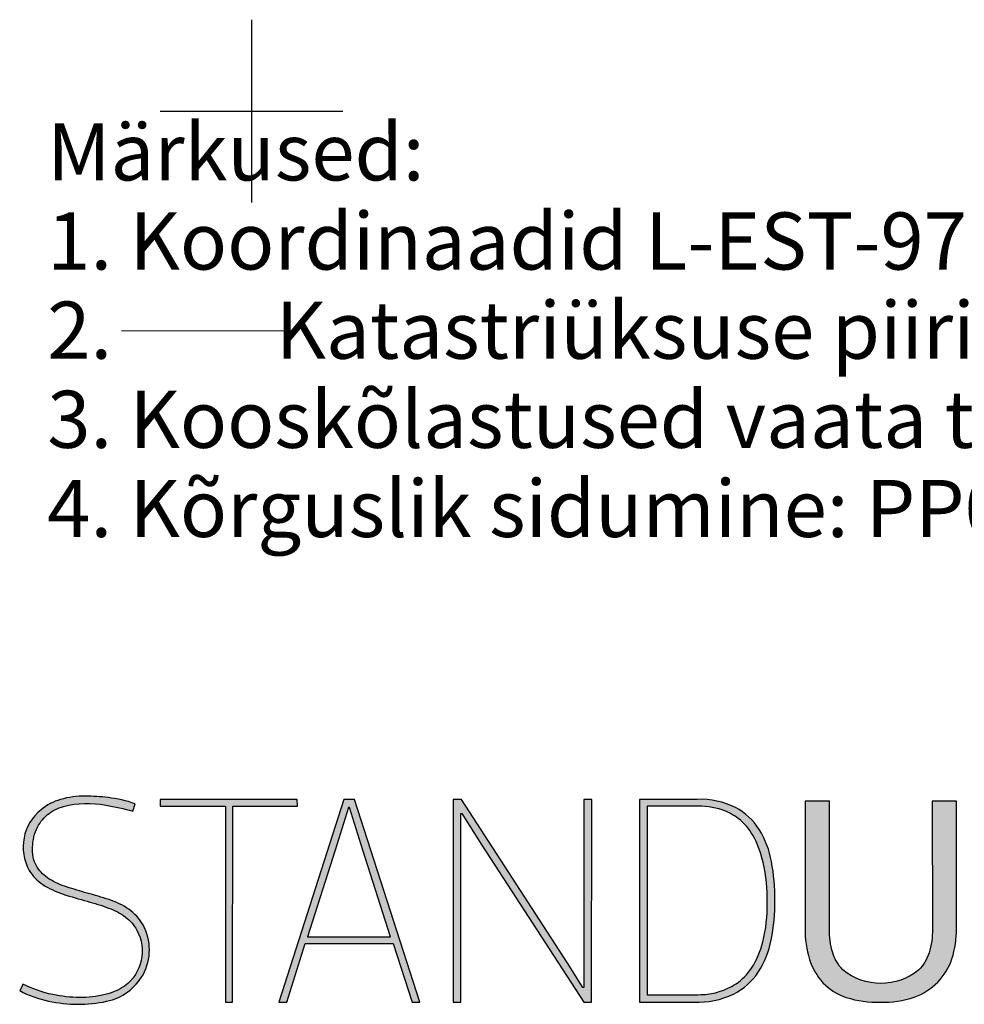
# Model space of a CAD drawing. Units: metres. Extents: x 543425 to 543637, y 6581412 to 6581555.
# Drawn here: x 543545 to 543566, y 6581430 to 6581452 of the extents above; entities that cross this region are included whole.
import ezdxf

# ---------------------------------------------------------------- set-up
doc = ezdxf.new("R2010")
doc.units = ezdxf.units.M
doc.header["$MEASUREMENT"] = 0
for name, color, linetype in [('Layer 1', 7, 'Continuous'), ('PIIR', 7, 'Continuous'), ('vork', 7, 'Continuous')]:
    doc.layers.add(name, color=color, linetype=linetype)
doc.styles.add('GENERATED_STYLE_2', font='arial.ttf')

msp = doc.modelspace()

# ---------------------------------------------------------------- hatches: boundary and pattern name
at = {"layer": 'Layer 1', "linetype": 'Continuous'}
h = msp.add_hatch(color=256, dxfattribs=at)
edge = h.paths.add_edge_path()
edge.add_arc((543546.1810533911, 6581433.792984625), 1.031459028864822, 106.45802755962069, 129.0362575783743, ccw=False)
edge.add_arc((543546.4109936993, 6581432.693901927), 2.15257332235652, 79.2076006237935, 104.03871875721379, ccw=False)
edge.add_arc((543546.0515261857, 6581430.064057523), 4.805232397964313, 73.66152466396812, 80.86917245992339, ccw=False)
edge.add_line((543547.4032917591, 6581434.675238308), (543547.4550388204, 6581434.838069061))
edge.add_arc((543546.5868544924, 6581432.412548736), 2.576216775563402, 70.30581424383746, 83.86088547550402)
edge.add_arc((543546.3100204869, 6581430.434746799), 4.572725958878717, 83.06227151536075, 89.27775661444603)
edge.add_arc((543546.3462722364, 6581433.139651165), 1.867580774219997, 89.34380982329908, 106.3285423579824)
edge.add_arc((543546.1432681243, 6581433.813921906), 1.16344478874475, 106.0700804341121, 129.8615747514907)
edge.add_arc((543546.0484408112, 6581433.889418826), 1.045000483864324, 128.5236181716787, 209.3372223091779)
edge.add_arc((543545.9595774394, 6581433.880854059), 0.9640125631956249, 211.4816605838648, 237.2162247070481)
edge.add_arc((543546.4476811872, 6581434.637223488), 1.864201235053574, 237.1914189744476, 252.1549586209182)
edge.add_arc((543548.2472017044, 6581439.846119061), 7.37486578833317, 251.2481923552145, 255.5450585924725)
edge.add_arc((543544.8511495321, 6581426.99584191), 5.916896587517188, 69.99356565472829, 74.76183979067599, ccw=False)
edge.add_arc((543546.3946622727, 6581431.195281617), 1.44286447463125, 53.807653826470585, 70.53490165300587, ccw=False)
edge.add_arc((543546.7413955046, 6581431.682326254), 0.8450908620273351, 27.512254182291827, 53.280750892562025, ccw=False)
edge.add_arc((543546.6624470402, 6581431.611887244), 0.948006395711653, -53.683303636754374, 29.08407887210791, ccw=False)
edge.add_arc((543546.5031063014, 6581431.910845091), 1.28418515032009, 283.355744644576, 304.1448063978443, ccw=False)
edge.add_arc((543546.2680459701, 6581432.886698013), 2.287946193045736, 269.2462495438676, 283.43799552681287, ccw=False)
edge.add_arc((543546.2530608698, 6581433.542157412), 2.943246413377398, 258.20601849296463, 269.70579712977917, ccw=False)
edge.add_arc((543546.2595404623, 6581433.396523166), 2.80224371864916, 243.30936181136912, 257.46768992192983, ccw=False)
edge.add_line((543545.0008481864, 6581430.892873108), (543544.9649702337, 6581430.820772203))
edge.add_line((543544.9649702337, 6581430.820772203), (543544.929092271, 6581430.748671298))
edge.add_arc((543545.9511063866, 6581432.600055423), 2.114742544547872, 241.100114546556, 259.4104647613965)
edge.add_arc((543546.2124180614, 6581433.457754846), 3.007493945605144, 257.5194946303088, 281.8888696742994)
edge.add_arc((543546.596068812, 6581431.670961801), 1.18001457583713, 281.5336129741414, 330.9395861180685)
edge.add_arc((543546.6406623533, 6581431.642860514), 1.12738905922344, 331.0871250910507, 388.912875114723)
edge.add_arc((543546.6993455644, 6581431.656537062), 1.069533787331684, 29.79148450905206, 54.76739165166657)
edge.add_arc((543546.3679750761, 6581431.139973573), 1.68286022770377, 55.69810229944416, 72.1276217034997)
edge.add_arc((543543.6969355724, 6581422.878770017), 10.36513692958273, 72.09005354707249, 74.85918513815126)
edge.add_arc((543549.6220646634, 6581444.454271925), 12.00930253417257, 252.224434605422, 254.45796327358198, ccw=False)
edge.add_arc((543546.4229934155, 6581434.547183142), 1.598688306606828, 238.0193462865131, 253.0064374443137, ccw=False)
edge.add_arc((543546.0206017547, 6581433.916777999), 0.8508742954634023, 213.447607386194, 238.5200858978704, ccw=False)
edge.add_arc((543545.8857490228, 6581433.804885931), 0.6769501297756858, 177.9877000019797, 211.8363685521632, ccw=False)
edge.add_arc((543546.3089297514, 6581433.854127266), 1.100008322324349, 157.3065653073292, 181.3268121053688, ccw=False)
edge.add_arc((543546.093509737, 6581433.924471183), 0.8743166014532747, 130.0069977802088, 156.113070522212, ccw=False)
for points in [[(543549.5925374326, 6581434.78597702), (543551.0117868339, 6581434.78597702), (543551.0048872257, 6581434.935353536), (543548.0035576702, 6581434.935353536), (543548.0035576702, 6581434.78597702), (543549.4297066797, 6581434.78597702), (543549.4297066797, 6581430.495455677), (543549.5863277852, 6581430.495455677)], [(543557.4546409465, 6581434.934663576), (543557.278700938, 6581434.934663576), (543557.278700938, 6581430.820427222), (543557.2531723877, 6581430.820427222), (543556.9137116657, 6581431.361356502), (543554.5968232409, 6581434.934663576), (543554.4146735851, 6581434.934663576), (543554.4146735851, 6581430.495455677), (543554.5830240246, 6581430.495455677), (543554.5830240246, 6581434.629010933), (543554.603722849, 6581434.629010933), (543555.0473676546, 6581433.932840469), (543557.278700938, 6581430.495455677), (543557.4477413383, 6581430.495455677)]]:
    msp.add_hatch(color=256, dxfattribs=at).paths.add_polyline_path(points)
h = msp.add_hatch(color=256, dxfattribs=at)
h.paths.add_polyline_path([(543552.2585460308, 6581434.935353536), (543552.0246493138, 6581434.935353536), (543550.599190265, 6581430.495455677), (543550.7751302735, 6581430.495455677), (543551.1787573517, 6581431.777402875), (543553.0996082672, 6581431.777402875), (543553.5156546402, 6581430.495455677), (543553.6853850011, 6581430.495455677)])
h.paths.add_polyline_path([(543552.4420756083, 6581433.820031875), (543552.1488422609, 6581434.753893842), (543552.1288333972, 6581434.753893842), (543551.8362900106, 6581433.820031875), (543551.230504413, 6581431.927814334), (543553.0471712451, 6581431.927814334)], flags=16)
h = msp.add_hatch(color=256, dxfattribs=at)
edge = h.paths.add_edge_path()
edge.add_line((543559.7591100765, 6581434.935353536), (543558.4964817807, 6581434.935353536))
edge.add_line((543558.4964817807, 6581434.935353536), (543558.4964817808, 6581430.495455677))
edge.add_line((543558.4964817808, 6581430.495455677), (543559.6880441123, 6581430.495455677))
edge.add_arc((543559.7573576878, 6581432.357503791), 1.863337745289867, 267.8681847612921, 295.1920760682401)
edge.add_arc((543559.9075928376, 6581431.94890041), 1.430154426518744, 296.7137564558384, 326.017893962421)
edge.add_arc((543559.4582030205, 6581432.214663947), 1.951581335648795, 326.9223207095711, 349.494080616116)
edge.add_arc((543556.9838279182, 6581432.708736314), 4.474697847405565, 349.0507961780431, 360.2488229750418)
edge.add_arc((543556.7716314616, 6581432.739486154), 4.686865771910882, 359.8616489950188, 370.2314566363122)
edge.add_arc((543559.4135971807, 6581433.2248843), 2.000710727992819, 9.990895037656012, 31.63842404591771)
edge.add_arc((543559.9213738973, 6581433.503684965), 1.422450837306529, 32.80636449422081, 61.68666466660228)
edge.add_arc((543559.8250068551, 6581433.200809832), 1.735794990183404, 63.62836572220652, 92.1756686839954)
edge = h.paths.add_edge_path(flags=16)
edge.add_line((543558.665522181, 6581434.785632039), (543558.665522181, 6581430.657941449))
edge.add_line((543558.665522181, 6581430.657941449), (543559.6487163457, 6581430.657941449))
edge.add_arc((543559.5930240459, 6581438.387230257), 7.729489446037875, 270.4128295094253, 272.2699535782878)
edge.add_arc((543559.8128816524, 6581432.102887558), 1.44166620295324, 273.4314715686989, 287.3202183966405)
edge.add_arc((543559.7819872593, 6581432.177359854), 1.521976850725728, 287.5958695309918, 302.9204300828329)
edge.add_arc((543559.9696397003, 6581431.870913431), 1.16278855681747, 303.3651483712491, 327.2165292757301)
edge.add_arc((543559.3670815405, 6581432.263581897), 1.881993430601095, 327.0989908701522, 346.2215428579086)
edge.add_arc((543558.0185385202, 6581432.599462255), 3.271730567877461, 346.1333709554119, 361.2874389942696)
edge.add_arc((543557.6012530169, 6581432.750458454), 3.689004032144099, 358.7964305978975, 372.6203254508928)
edge.add_arc((543559.1111405133, 6581433.10036167), 2.139177504414615, 12.31083840772139, 29.47522705019388)
edge.add_arc((543559.946999824, 6581433.575547229), 1.177693419401797, 29.35849616662636, 52.89724535794377)
edge.add_arc((543559.837745876, 6581433.41282894), 1.373421473631214, 53.35711065219012, 70.05480397831185)
edge.add_arc((543559.7698931715, 6581433.009390316), 1.777342026894324, 72.43580767393146, 92.01618681119582)
edge.add_line((543559.7073630152, 6581434.785632039), (543558.665522181, 6581434.785632039))
h = msp.add_hatch(color=256, dxfattribs=at)
edge = h.paths.add_edge_path()
edge.add_line((543565.4333478382, 6581434.893955886), (543564.9000081264, 6581434.893955886))
edge.add_line((543564.9000081264, 6581434.893955886), (543564.9069077345, 6581432.099614576))
edge.add_arc((543563.2319406997, 6581432.067379427), 1.675277192660468, -17.159015817311285, 1.1025351522151823, ccw=False)
edge.add_arc((543563.9349828938, 6581431.855172811), 0.9409329835049787, 315.91950991344424, 342.5576161773122, ccw=False)
edge.add_arc((543563.7795609252, 6581432.226244649), 1.320266922071671, 230.7358877169295, 309.02696121362834, ccw=False)
edge.add_arc((543563.6332425874, 6581431.859157239), 0.9509307354095008, 197.2488562025135, 223.5443956156027, ccw=False)
edge.add_arc((543564.3330420513, 6581432.068065448), 1.681222312368037, 178.9247477439914, 196.9764362777223, ccw=False)
edge.add_line((543562.6521157839, 6581432.099614577), (543562.6521157837, 6581434.893955887))
edge.add_line((543562.6521157837, 6581434.893955887), (543562.1187760718, 6581434.893955887))
edge.add_line((543562.1187760718, 6581434.893955887), (543562.1187760719, 6581432.106169205))
edge.add_arc((543564.2674305605, 6581432.072761616), 2.14891418592536, 179.1092287440004, 197.344908318477)
edge.add_arc((543563.5548006841, 6581431.861604046), 1.405780696874773, 197.7889938684044, 221.9507520995851)
edge.add_arc((543563.3870575853, 6581431.749335201), 1.206316059877917, 223.3110987184623, 252.2612221976675)
edge.add_arc((543563.7184730765, 6581432.817694788), 2.32487679708671, 252.5038961702987, 271.2663263657531)
edge.add_arc((543563.8184531671, 6581432.614451157), 2.121622095218487, 268.6873874833947, 288.9298872391715)
edge.add_arc((543564.0513842216, 6581431.901991506), 1.372172028973695, 289.3807009550675, 315.1504657709447)
edge.add_arc((543564.0333716081, 6581431.880631281), 1.370161039020241, 316.3150156947308, 341.4849591900028)
edge.add_arc((543563.3673676881, 6581432.083191978), 2.066107919515598, 342.0233894047369, 360.6372006407317)
edge.add_line((543565.4333478385, 6581432.106169205), (543565.4333478382, 6581434.893955886))

# ---------------------------------------------------------------- linework, layer by layer
at = {"layer": 'Layer 1', "linetype": 'Continuous', "flags": 128}
for points in [[(543545.5314280615, 6581434.594167912, -0.09883606898503847), (543545.8888277649, 6581434.782182235, -0.1087721472300816), (543546.814065221, 6581434.808400746, -0.03145966884216228), (543547.4032917591, 6581434.675238308), (543547.4550388204, 6581434.838069061, 0.05921421867632387), (543546.8623624783, 6581434.973991342, 0.0271268208458401), (543546.3676605722, 6581435.007109461, 0.0742458523014391), (543545.8212115966, 6581434.931903735, 0.1041844951009953), (543545.39757565, 6581434.706976501, 0.3679957565050165), (543545.1374604268, 6581433.377421998, 0.1127625454082917), (543545.437593401, 6581433.070389448, 0.06538369272099166), (543545.8764084656, 6581432.862711239, 0.01875081292599777), (543546.406298361, 6581432.704710217, -0.02080852337323467), (543546.8754717363, 6581432.555678674, -0.07311626389154967), (543547.2466706644, 6581432.35972981, -0.1129124892854537), (543547.4909167786, 6581432.072706101, -0.3777058787019156), (543547.2239019384, 6581430.848025656, -0.0909590070783745), (543546.7997485261, 6581430.661391254, -0.06200244278858026), (543546.2379479287, 6581430.598949799, -0.05021940392412256), (543545.6514812345, 6581430.661046273, -0.0618560706070722), (543545.0008481864, 6581430.892873108), (543544.9649702337, 6581430.820772203), (543544.929092271, 6581430.748671298, 0.08006439873645207), (543545.5624763009, 6581430.521329205, 0.1067340197342662), (543546.8320042065, 6581430.51477458, 0.2189768974900101), (543547.6275290254, 6581431.097791471, 0.2578065829316309), (543547.6275290238, 6581432.187929561, 0.1094114271025389), (543547.3163566958, 6581432.530150127, 0.07181035696906833), (543546.8844412252, 6581432.741623118, 0.01208320393451302), (543546.4042284957, 6581432.884100026, -0.009745915846579701), (543545.9557539644, 6581433.018297405, -0.06548689556947522), (543545.5762755151, 6581433.19113259, -0.1098378630118286), (543545.3106406, 6581433.447798015, -0.1487760114679821), (543545.2092163599, 6581433.828656386, -0.1051935553277943), (543545.2940815404, 6581434.278510839, -0.1144044708478528)], [(543559.7591100765, 6581434.935353536), (543558.4964817807, 6581434.935353536), (543558.4964817808, 6581430.495455677), (543559.6880441123, 6581430.495455677, 0.1197910802479069), (543560.550495134, 6581430.671395686, 0.1285648235640055), (543561.0934942972, 6581431.149538532, 0.09880756213600124), (543561.3770681932, 6581431.858818252, 0.04889952910746243), (543561.4584835697, 6581432.728168881, 0.04527772440223399), (543561.3839678013, 6581433.571990961, 0.09473707277946031), (543561.1169529648, 6581434.274371074, 0.1266853615406418), (543560.5960325479, 6581434.755963724, 0.1252093387002367)], [(543565.4333478382, 6581434.893955886), (543564.9000081264, 6581434.893955886), (543564.9069077345, 6581432.099614576, -0.07985011061180224), (543564.8326507021, 6581431.573131351, -0.1167569178189185), (543564.6109145443, 6581431.200595632, -0.3555485281485226), (543562.9439692096, 6581431.204045436, -0.1152420748247477), (543562.7250791404, 6581431.577184871, -0.07892864157649926), (543562.6521157839, 6581432.099614577), (543562.6521157837, 6581434.893955887), (543562.1187760718, 6581434.893955887), (543562.1187760719, 6581432.106169205, 0.07973650661241655), (543562.2162330373, 6581431.432120609, 0.105817888659397), (543562.5092938945, 6581430.921851462, 0.1269949246745777), (543563.019519919, 6581430.600372843, 0.08204993075730428), (543563.7698523077, 6581430.493385795, 0.08855496644851443), (543564.5067304608, 6581430.607574309, 0.1129180929688471), (543565.0242010738, 6581430.934270756, 0.1102682850200601), (543565.3326135591, 6581431.445531722, 0.08139712719995197), (543565.4333478385, 6581432.106169205)], [(543558.665522181, 6581434.785632039), (543558.665522181, 6581430.657941449), (543559.6487163457, 6581430.657941449, 0.008103409769175255), (543559.899172122, 6581430.663806116, 0.06067538508463301), (543560.2420826483, 6581430.726592551, 0.06696584212524226), (543560.6091418026, 6581430.899772716, 0.104448643127646), (543560.947222605, 6581431.24130332, 0.08363204223576638), (543561.1949185369, 6581431.815350721, 0.06621862924742397), (543561.2894431694, 6581432.672972016, 0.06039137808901454), (543561.2011281848, 6581433.556466843, 0.07503411719155632), (543560.973441115, 6581434.152937969, 0.1030698437001053), (543560.6574390606, 6581434.514822419, 0.07298661986319917), (543560.3062490047, 6581434.703871682, 0.08564400101123915), (543559.7073630152, 6581434.785632039)]]:
    msp.add_lwpolyline(points, format="xyb", close=True, dxfattribs=at)
for points in [[(543549.5925374326, 6581434.78597702), (543551.0117868339, 6581434.78597702), (543551.0048872257, 6581434.935353536), (543548.0035576702, 6581434.935353536), (543548.0035576702, 6581434.78597702), (543549.4297066797, 6581434.78597702), (543549.4297066797, 6581430.495455677), (543549.5863277852, 6581430.495455677)], [(543552.2585460308, 6581434.935353536), (543552.0246493138, 6581434.935353536), (543550.599190265, 6581430.495455677), (543550.7751302735, 6581430.495455677), (543551.1787573517, 6581431.777402875), (543553.0996082672, 6581431.777402875), (543553.5156546402, 6581430.495455677), (543553.6853850011, 6581430.495455677)], [(543557.4546409465, 6581434.934663576), (543557.278700938, 6581434.934663576), (543557.278700938, 6581430.820427222), (543557.2531723877, 6581430.820427222), (543556.9137116657, 6581431.361356502), (543554.5968232409, 6581434.934663576), (543554.4146735851, 6581434.934663576), (543554.4146735851, 6581430.495455677), (543554.5830240246, 6581430.495455677), (543554.5830240246, 6581434.629010933), (543554.603722849, 6581434.629010933), (543555.0473676546, 6581433.932840469), (543557.278700938, 6581430.495455677), (543557.4477413383, 6581430.495455677)], [(543552.4420756083, 6581433.820031875), (543552.1488422609, 6581434.753893842), (543552.1288333972, 6581434.753893842), (543551.8362900106, 6581433.820031875), (543551.230504413, 6581431.927814334), (543553.0471712451, 6581431.927814334)]]:
    msp.add_lwpolyline(points, close=True, dxfattribs=at)
at = {"layer": 'PIIR', "color": 32, "linetype": 'Continuous', "lineweight": 20, "flags": 128}
msp.add_lwpolyline([(543547.1546189128, 6581445.190168338), (543551.0356349578, 6581445.190168338)], dxfattribs=at)
at = {"layer": 'vork', "linetype": 'Continuous'}
for p, q in [((543549.9999684884, 6581452.0001757), (543549.9999684884, 6581447.999820583)), ((543547.9997909294, 6581449.999998141), (543552.0001460473, 6581449.999998141))]:
    msp.add_line(p, q, dxfattribs=at)

# ---------------------------------------------------------------- texts
at = {"linetype": 'Continuous', "insert": (543545.5314280615, 6581449.731957855), "char_height": 1.25, "width": 84.11569734616205, "attachment_point": 1, "line_spacing_factor": 0.9363521705636414, "style": 'GENERATED_STYLE_2'}
msp.add_mtext('\\A1;{\\fArial Baltic|b0|i0|c186|p34;Märkused:\\P\\fArial Baltic|b0|i0|c186|p34;1. Koordinaadid L-EST-97 süsteemis, kõrgused Balti süsteemis\\P\\fArial Baltic|b0|i0|c186|p34;2. ^IKatastriüksuse piirid, saadud maa-ametist seisuga 30.05.2013\\P\\fArial Baltic|b0|i0|c186|p34;3. Kooskõlastused vaata toimikusse köidetud kooskõlastuste lehelt\\P\\fArial Baltic|b0|i0|c186|p34;4. Kõrguslik sidumine: PP0223 (H=43.588)}', dxfattribs=at)

doc.saveas('drawing.dxf')
